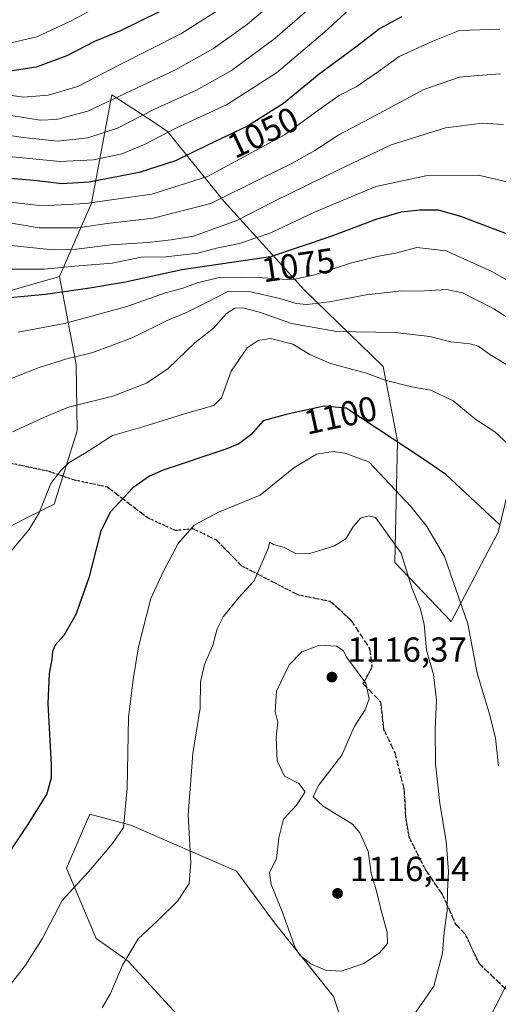
# Model space of a CAD drawing. Units: metres. Extents: x 623877 to 627314, y 4764255 to 4766630.
# Drawn here: x 625991 to 626129, y 4765543 to 4765826 of the extents above; entities that cross this region are included whole.
import ezdxf
from ezdxf.enums import TextEntityAlignment as Align

# ---------------------------------------------------------------- set-up
doc = ezdxf.new("R2010")
doc.units = ezdxf.units.M
doc.header["$MEASUREMENT"] = 0
doc.linetypes.add('DGN Style 3', pattern=[2.307223, 1.648017, -0.659207])
doc.linetypes.add('DGN Style 5', pattern=[1.153612, 0.494405, -0.659207])
for name, color, linetype, lineweight in [('Arbolado forestal CxS', 92, 'Continuous', 0), ('Curva de nivel maestra', 30, 'Continuous', 30), ('Curva de nivel normal', 30, 'Continuous', 0), ('Pastizal CxS', 92, 'Continuous', 0), ('Punto de cota en terreno', 7, 'Continuous', 0), ('Ruta', 7, 'DGN Style 5', 30), ('Rótulo de curva de nivel directora', 7, 'Continuous', 0), ('Rótulo de punto de cota en terreno', 7, 'Continuous', 0), ('Senda', 7, 'DGN Style 3', 0)]:
    doc.layers.add(name, color=color, linetype=linetype, lineweight=lineweight)
doc.styles.add('Style-Arial', font='txt')

# ---------------------------------------------------------------- blocks, each defined once
blk = doc.blocks.new('*U8')
at = {"layer": 'Arbolado forestal CxS', "color": 92, "linetype": 'Continuous', "lineweight": 0}
for points in [[(625981.4963, 4765676.9513, 1092.8253), (626001.0347, 4765686.7949, 1095.1751), (626007.6913, 4765707.8719, 1091.7988), (626007.3915, 4765726.9311, 1085.042), (626002.5449, 4765752.2741, 1070.2235), (626011.7425, 4765773.3909, 1052.9313), (626017.6041, 4765804.6239, 1032.2339), (626029.9745, 4765796.4929, 1040.7563), (626033.6519, 4765794.0757, 1043.2828), (626049.8507, 4765773.9983, 1058.6156), (626073.1253, 4765748.3151, 1080.6651), (626095.7041, 4765726.4325, 1093.0662), (626099.8547, 4765704.8913, 1099.9146), (626099.1341, 4765669.9283, 1111.2549), (626115.2829, 4765653.0281, 1107.6738), (626128.8553, 4765678.6627, 1100.564), (626136.6121, 4765710.5617, 1092.775)], [(626135.8463, 4765557.3965, 1104.7453), (626125.3689, 4765536.8945, 1106.2875), (626105.0783, 4765520.1881, 1107.8435), (626087.1123, 4765527.9991, 1112.326), (626081.4057, 4765545.0903, 1114.3698), (626064.4619, 4765566.2727, 1114.2897), (626053.5271, 4765581.1139, 1113.0326), (626023.0641, 4765594.3925, 1104.862), (626011.3483, 4765597.5177, 1102.1199), (626004.5897, 4765581.9957, 1103.0534), (626013.1665, 4765561.7965, 1107.6927), (626022.2823, 4765555.3383, 1109.8389), (626036.3811, 4765539.9251, 1112.3681), (626051.1791, 4765528.0859, 1113.5288), (626064.1307, 4765512.4055, 1112.4859), (626061.9715, 4765488.2225, 1108.894), (626049.2235, 4765450.5259, 1102.9738), (626045.8821, 4765420.6049, 1099.7321), (626049.3877, 4765399.6895, 1098.1656), (626041.0253, 4765388.9647, 1096.507)]]:
    blk.add_polyline3d(points, dxfattribs=at)
blk = doc.blocks.new('5PATER')
at = {"layer": 'Punto de cota en terreno', "linetype": 'Continuous', "lineweight": 0}
h = blk.add_hatch(color=51, dxfattribs=at)
edge = h.paths.add_edge_path()
edge.add_ellipse((0, 0), major_axis=(-0.11, -0.111), ratio=0.999422, start_angle=0, end_angle=360)

msp = doc.modelspace()

# ---------------------------------------------------------------- linework, layer by layer
at = {"layer": 'Arbolado forestal CxS', "color": 92, "linetype": 'Continuous', "lineweight": 0}
for points in [[(626183.9529, 4765851.1225, 1035.8398), (626177.4965, 4765817.3395, 1051.4423), (626169.8997, 4765775.2763, 1067.0602), (626159.9573, 4765761.1365, 1072.5909), (626149.9649, 4765750.1749, 1076.7494), (626136.6121, 4765710.5617, 1092.775), (626128.8553, 4765678.6627, 1100.564), (626115.2829, 4765653.0281, 1107.6738), (626099.1341, 4765669.9283, 1111.2549), (626099.8547, 4765704.8913, 1099.9146), (626095.7041, 4765726.4325, 1093.0662), (626073.1253, 4765748.3151, 1080.6651), (626049.8507, 4765773.9983, 1058.6156), (626033.6519, 4765794.0757, 1043.2828), (626029.9745, 4765796.4929, 1040.7563), (626017.6041, 4765804.6239, 1032.2339), (626011.7425, 4765773.3909, 1052.9313), (626002.5449, 4765752.2741, 1070.2235)], [(625772.8493, 4765740.9739, 1053.1482), (625786.1173, 4765739.2927, 1054.6215), (625805.2003, 4765737.6903, 1056.4737), (625829.3855, 4765734.8979, 1059.1393), (625862.6023, 4765723.3533, 1065.6934), (625909.8915, 4765705.6775, 1076.5051), (625954.0053, 4765687.9517, 1086.3665), (625964.9825, 4765676.6875, 1089.4313), (625981.4963, 4765676.9513, 1092.8253), (626001.0347, 4765686.7949, 1095.1751), (626007.6913, 4765707.8719, 1091.7988), (626007.3915, 4765726.9311, 1085.042), (626002.5449, 4765752.2741, 1070.2235)], [(626041.0253, 4765388.9647, 1096.507), (626049.3877, 4765399.6895, 1098.1656), (626045.8821, 4765420.6049, 1099.7321), (626049.2235, 4765450.5259, 1102.9738), (626061.9715, 4765488.2225, 1108.894), (626064.1307, 4765512.4055, 1112.4859), (626051.1791, 4765528.0859, 1113.5288), (626036.3811, 4765539.9251, 1112.3681), (626022.2823, 4765555.3383, 1109.8389), (626013.1665, 4765561.7965, 1107.6927), (626004.5897, 4765581.9957, 1103.0534), (626011.3483, 4765597.5177, 1102.1199), (626023.0641, 4765594.3925, 1104.862), (626053.5271, 4765581.1139, 1113.0326), (626064.4619, 4765566.2727, 1114.2897), (626081.4057, 4765545.0903, 1114.3698), (626087.1123, 4765527.9991, 1112.326), (626105.0783, 4765520.1881, 1107.8435), (626144.5071, 4765491.4441, 1099.5376)], [(626105.0783, 4765520.1881, 1107.8435), (626087.1123, 4765527.9991, 1112.326), (626081.4057, 4765545.0903, 1114.3698), (626064.4619, 4765566.2727, 1114.2897), (626053.5271, 4765581.1139, 1113.0326), (626023.0641, 4765594.3925, 1104.862), (626011.3483, 4765597.5177, 1102.1199), (626004.5897, 4765581.9957, 1103.0534), (626013.1665, 4765561.7965, 1107.6927), (626022.2823, 4765555.3383, 1109.8389), (626036.3811, 4765539.9251, 1112.3681), (626051.1791, 4765528.0859, 1113.5288), (626064.1307, 4765512.4055, 1112.4859), (626061.9715, 4765488.2225, 1108.894), (626049.2235, 4765450.5259, 1102.9738), (626045.8821, 4765420.6049, 1099.7321), (626049.3877, 4765399.6895, 1098.1656), (626041.0253, 4765388.9647, 1096.507)], [(626105.0783, 4765520.1881, 1107.8435), (626087.1123, 4765527.9991, 1112.326), (626081.4057, 4765545.0903, 1114.3698), (626064.4619, 4765566.2727, 1114.2897), (626053.5271, 4765581.1139, 1113.0326), (626023.0641, 4765594.3925, 1104.862), (626011.3483, 4765597.5177, 1102.1199), (626004.5897, 4765581.9957, 1103.0534), (626013.1665, 4765561.7965, 1107.6927), (626022.2823, 4765555.3383, 1109.8389), (626036.3811, 4765539.9251, 1112.3681), (626051.1791, 4765528.0859, 1113.5288), (626064.1307, 4765512.4055, 1112.4859), (626061.9715, 4765488.2225, 1108.894), (626049.2235, 4765450.5259, 1102.9738), (626045.8821, 4765420.6049, 1099.7321), (626049.3877, 4765399.6895, 1098.1656), (626041.0253, 4765388.9647, 1096.507)], [(626225.2463, 4765425.3455, 1102.5806), (626231.9953, 4765422.2995, 1103.3544), (626241.0961, 4765409.0993, 1107.5742), (626255.9239, 4765395.3541, 1113.0247), (626270.4723, 4765399.3989, 1112.5729), (626263.8913, 4765413.9111, 1106.5535), (626254.1435, 4765427.7363, 1101.4279), (626241.1419, 4765446.5933, 1097.2149), (626240.8221, 4765466.9235, 1092.4217), (626235.9657, 4765492.9017, 1084.1357), (626219.6281, 4765521.8739, 1078.7831), (626204.6205, 4765547.0543, 1082.8226), (626212.2871, 4765584.6703, 1072.4832), (626197.5991, 4765589.5197, 1078.8761), (626193.5225, 4765565.9415, 1084.0622), (626178.9247, 4765565.0737, 1090.4383), (626168.5529, 4765578.2537, 1093.4737), (626153.2099, 4765584.3643, 1098.7119), (626152.8345, 4765567.8351, 1099.2639), (626135.8463, 4765557.3965, 1104.7453), (626125.3689, 4765536.8945, 1106.2875), (626105.0783, 4765520.1881, 1107.8435)]]:
    msp.add_polyline3d(points, dxfattribs=at)
at = {"layer": 'Curva de nivel maestra', "color": 30, "linetype": 'Continuous', "lineweight": 30, "flags": 128}
for points, elevation in [([(626031.47, 4765828.6101), (626020.1, 4765823.0201), (626012.7, 4765819.9801), (626004.72, 4765815.7901), (625995.85, 4765812.5501), (625988.92, 4765811.5401), (625979.44, 4765812.4401), (625970.66, 4765814.3201), (625962.38, 4765816.8001), (625956.5, 4765818.8501), (625948.82, 4765820.9101), (625939.38, 4765824.0101), (625930.41, 4765825.9301), (625920.15, 4765826.4401)], 1025), ([(626101.05, 4765827.0601), (626094.74, 4765823.5401), (626087.85, 4765818.2801), (626077.32, 4765810.4901), (626067.05, 4765802.0601), (626056.67, 4765795.5501), (626045.34, 4765790.1801), (626035.96, 4765785.6201), (626025.54, 4765782.2601), (626011.11, 4765779.4701), (626003.29, 4765778.9801), (625996.13, 4765779.8801), (625985.14, 4765780.8001)], 1050), ([(626132.76, 4765763.9901), (626118.12, 4765769.5501), (626111.71, 4765771.3801), (626106.32, 4765771.4201), (626100.9, 4765770.7801), (626093.66, 4765768.6901), (626080.66, 4765763.8001), (626063.3, 4765757.9801), (626037.82, 4765754.2101), (626021.62, 4765750.6301), (626011.3, 4765748.9601), (625998.52, 4765747.0801), (625982.02, 4765745.6201)], 1075), ([(626129.21, 4765680.8801), (626113.78, 4765695.3201), (626106.74, 4765700.0701), (626085.07, 4765714.4001), (626078.73, 4765714.9701), (626067.83, 4765712.6101), (626061.17, 4765710.7301), (626057.67, 4765706.7401), (626054.17, 4765704.1101), (626050.43, 4765702.5601), (626032.41, 4765696.5301), (626028.44, 4765694.8701), (626023.7, 4765691.4601), (626017.23, 4765684.5701), (626014.52, 4765679.0501), (626011.02, 4765665.5201), (626007.3, 4765655.0301), (626003.78, 4765648.9901), (626001.37, 4765646.1401), (626000.57, 4765644.3201), (626000.4, 4765642.0501), (625999.56, 4765638.0501), (625999.23, 4765629.3801), (626000.2, 4765611.7101), (626000.2, 4765608.0001), (625998.9, 4765603.3801), (625993.59, 4765594.7101), (625987.38, 4765585.5001)], 1100)]:
    msp.add_lwpolyline(points, dxfattribs=dict(at, elevation=elevation))
at = {"layer": 'Curva de nivel normal', "color": 30, "linetype": 'Continuous', "lineweight": 0, "flags": 128}
for points, elevation in [([(626074.6, 4765829.49), (626064.52, 4765820.84), (626052.05, 4765811.55), (626042.05, 4765805.92), (626029.7, 4765800.41), (626019.32, 4765795), (626010.77, 4765792.2), (626001.99, 4765791.23), (625995.72, 4765791.94), (625992.12, 4765792.26), (625983.87, 4765793.55), (625965.17, 4765795.67), (625954.68, 4765798.01), (625947, 4765801.33), (625937.55, 4765806.42), (625927.49, 4765808.85), (625919.72, 4765808.04), (625913.38, 4765807.93), (625900.05, 4765810.46), (625879.38, 4765816.27), (625851.18, 4765822.9), (625824.24, 4765831.87)], 1040), ([(626065.41, 4765832.44), (626056.72, 4765824.94), (626046.94, 4765817.92), (626035.93, 4765811.76), (626023.27, 4765805.84), (626010.72, 4765799.85), (626001.7, 4765797.53), (625997.05, 4765797.28), (625983.19, 4765799.5), (625970.27, 4765801.52), (625960.52, 4765803.84), (625956.06, 4765805.05), (625949.36, 4765808.35), (625943.31, 4765811.75), (625938.03, 4765813.44), (625930.05, 4765815.82), (625923.72, 4765816.02), (625913.05, 4765814.99), (625900.38, 4765817.66), (625886.05, 4765822.83), (625875.1, 4765825.48), (625865.6, 4765828.39)], 1035), ([(626050.08, 4765830.1), (626037.47, 4765822.13), (626019.48, 4765813.06), (626007.81, 4765807.01), (625999.35, 4765804.46), (625992.24, 4765803.92), (625983.93, 4765805.1), (625973.04, 4765807.67), (625965.22, 4765809.87), (625945.96, 4765816.82), (625928.97, 4765820.77), (625914.14, 4765820.92), (625903.92, 4765821.88), (625896.43, 4765824.41), (625883.03, 4765830.33)], 1030), ([(626013.12, 4765829.74), (626005.9, 4765825.89), (625996.05, 4765821.3), (625988.18, 4765819.47), (625974.57, 4765820.38), (625949.69, 4765826.01), (625933.09, 4765830.75)], 1020), ([(626085.86, 4765829.03), (626078.93, 4765822.71), (626065.04, 4765810.88), (626050.63, 4765801.71), (626036.3, 4765795.08), (626027.06, 4765790.32), (626020.52, 4765787.63), (626012.36, 4765785.88), (626002.64, 4765785.4), (625968.64, 4765788.77)], 1045), ([(626129.37, 4765823.5), (626117.72, 4765823.13), (626110.05, 4765820), (626100.38, 4765815.58), (626094.45, 4765811.33), (626087.99, 4765806.93), (626083.12, 4765804.36), (626078.29, 4765801.01), (626067.33, 4765793.09), (626045.14, 4765781.12), (626029.19, 4765775.99), (626019.54, 4765774.67), (626010.12, 4765773.3), (625997.68, 4765772.68), (625986.71, 4765773.87)], 1055), ([(626129.54, 4765810.59), (626123.03, 4765810.13), (626117.76, 4765809.63), (626107.46, 4765806.15), (626091.91, 4765797.75), (626083.03, 4765793.03), (626076.12, 4765788.56), (626069.24, 4765784.71), (626061.24, 4765780.82), (626046.13, 4765773.34), (626029.57, 4765769.04), (626016.33, 4765767.58), (626007.84, 4765766.29), (625996.73, 4765766.3), (625984.72, 4765768.28)], 1060), ([(626130.39, 4765796.05), (626124.3, 4765796.44), (626113.72, 4765795.04), (626098.05, 4765790.2), (626083.05, 4765783.08), (626064.11, 4765773.79), (626053.63, 4765768.39), (626041.11, 4765763.88), (626034.72, 4765762.89), (626028.05, 4765762.08), (626017.31, 4765761.42), (626007.43, 4765760.2), (626000.64, 4765759.96), (625992.27, 4765760.85), (625978.86, 4765762.28)], 1065), ([(626134.66, 4765778.73), (626123.53, 4765781.36), (626108, 4765781.25), (626093.62, 4765778.23), (626076, 4765770.86), (626063.46, 4765764.84), (626054.44, 4765761.76), (626047.76, 4765760.42), (626042.38, 4765759.04), (626033.18, 4765757.95), (626026.06, 4765757.82), (626017.74, 4765756.18), (626006.97, 4765755.27), (625998.18, 4765754.4), (625984.87, 4765754.43)], 1070), ([(626144.09, 4765744.18), (626127.05, 4765753.74), (626113.86, 4765759.65), (626105.4, 4765760.63), (626099.38, 4765759.02), (626094.38, 4765758.11), (626086.36, 4765756.11), (626076.04, 4765752.73), (626069.37, 4765751.36), (626061.24, 4765751.93), (626048.88, 4765752.11), (626042.34, 4765750.44), (626037.75, 4765748.86), (626033.42, 4765747.69), (626021.72, 4765743.54), (626004.05, 4765738.72), (625990.72, 4765736.29)], 1080), ([(626139, 4765735.68), (626127.64, 4765742.98), (626118.58, 4765747.58), (626113.94, 4765748.51), (626106.1, 4765748.07), (626101.05, 4765748.2), (626096.91, 4765747.68), (626090.84, 4765747.03), (626080.34, 4765744.97), (626073.73, 4765744.26), (626070.66, 4765744.52), (626066.01, 4765745.95), (626057.61, 4765747.91), (626051.02, 4765748.02), (626045.05, 4765744.9), (626039.32, 4765742.02), (626033.58, 4765739.61), (626023.45, 4765734.61), (626012.16, 4765730.39), (626004.72, 4765728.59), (625996.72, 4765726.06), (625986.59, 4765722.11)], 1085), ([(626134.38, 4765725.05), (626126.42, 4765729.87), (626123.2, 4765732.2), (626120.72, 4765732.87), (626115.24, 4765733.49), (626109.17, 4765734.98), (626099.24, 4765736.17), (626082.4, 4765736.48), (626069.4, 4765738.75), (626060.14, 4765742), (626055.4, 4765743.28), (626053.04, 4765743.19), (626050.69, 4765741.62), (626046.92, 4765737.39), (626041.56, 4765733.19), (626033.82, 4765725.84), (626027.64, 4765721.58), (626017.95, 4765717.83), (626005.19, 4765714.68), (625998.28, 4765711.82), (625989.03, 4765707.56)], 1090), ([(626135.53, 4765700.53), (626127.86, 4765707.54), (626122.47, 4765711.14), (626115.86, 4765716.48), (626109.46, 4765719.59), (626103.86, 4765720.52), (626096.3, 4765722.49), (626090.92, 4765724.48), (626080.58, 4765727.28), (626074.65, 4765729.82), (626069.75, 4765732.78), (626063.27, 4765734.46), (626059.74, 4765733.88), (626056.61, 4765731.74), (626052.02, 4765725.04), (626049.19, 4765717.38), (626046.96, 4765715.14), (626039.53, 4765713.03), (626026.59, 4765709.04), (626017.85, 4765706.52), (626009.78, 4765701.35), (626005.35, 4765698.75), (626002.92, 4765696.47), (626000.06, 4765692.71), (625996.62, 4765684.05), (625993.78, 4765679.41), (625987.02, 4765671.35)], 1095), ([(626081.31, 4765701.91), (626076.52, 4765701.17), (626070.08, 4765697.18), (626060.39, 4765689.35), (626048.38, 4765684.49), (626041.34, 4765680.73), (626036.75, 4765675.46), (626032.44, 4765667.28), (626028.86, 4765659.58), (626025.31, 4765645.73), (626023.74, 4765636.33), (626022.4, 4765625.38), (626022.09, 4765605.05), (626020.99, 4765593.71), (626017.87, 4765589.05), (626010.92, 4765580.96), (626003.39, 4765572.68), (625997.54, 4765561.63), (625992.78, 4765554.06), (625986.8, 4765546.39), (625983.5, 4765538.18)], 1105), ([(626128.94, 4765611.48), (626128.12, 4765619.4), (626126.49, 4765626.05), (626122.81, 4765638.09), (626120.16, 4765652.31), (626113.36, 4765671.69), (626108.36, 4765680.29), (626103.68, 4765686.09), (626091.61, 4765698.94), (626084.74, 4765701.48), (626081.31, 4765701.91)], 1105), ([(626091.51, 4765683.4), (626089.21, 4765682.74), (626087.02, 4765680.14), (626085.04, 4765676.83), (626081.72, 4765674.75), (626074.34, 4765672.46), (626070.6, 4765672.52), (626067.27, 4765674.27), (626064.19, 4765675.2), (626063.09, 4765675.83), (626062.67, 4765674.05), (626058.58, 4765664.71), (626054.18, 4765659.93), (626049.73, 4765654.38), (626047.98, 4765650.84), (626046.76, 4765646.19), (626044.35, 4765640.66), (626043.12, 4765635.62), (626043.07, 4765628.06), (626040.98, 4765614.98), (626039.6, 4765597.27), (626040.34, 4765583.67), (626039.86, 4765577.58), (626036.53, 4765572.5), (626030.74, 4765566.76), (626025.23, 4765561.64), (626020.75, 4765554.09), (626017.27, 4765545.94), (626014.86, 4765541.78)], 1110), ([(626102.8, 4765537.06), (626110.3, 4765548.06), (626112.86, 4765557.55), (626113.3, 4765563.6), (626114.19, 4765569.68), (626114.28, 4765575.33), (626114.53, 4765581.07), (626113.86, 4765589.77), (626112.07, 4765600.56), (626110.86, 4765612.05), (626110.72, 4765622.05), (626111.1, 4765630.3), (626110.24, 4765637.73), (626108.23, 4765644.74), (626107.58, 4765652.13), (626106.52, 4765656.52), (626104, 4765662.65), (626100.97, 4765672.62), (626093.57, 4765682.9), (626091.51, 4765683.4)], 1110), ([(626077.4, 4765646.2), (626072.3, 4765644.3), (626068.71, 4765640.51), (626065.07, 4765632.91), (626064.66, 4765627.05), (626065.44, 4765624.05), (626064.97, 4765619.69), (626065.2, 4765612.91), (626067.31, 4765608.47), (626071.52, 4765606.32), (626073.28, 4765603.98), (626070.8, 4765600.09), (626067.06, 4765596.06), (626065.71, 4765590.73), (626065, 4765584.8), (626063.06, 4765580.69), (626063.49, 4765577.3), (626066.7, 4765569.54), (626070.37, 4765559.06), (626071.83, 4765556.85), (626074.91, 4765554.45), (626079.11, 4765552.66), (626083.68, 4765552.37), (626090.17, 4765554.52), (626094.71, 4765557.63), (626096.96, 4765560.32), (626096.9, 4765563.53), (626095.14, 4765569.82), (626093.85, 4765575.38), (626092.29, 4765580.55), (626091.44, 4765586.88), (626089.05, 4765592.19), (626086.88, 4765594.69), (626078.52, 4765599.85), (626075.58, 4765602.48), (626077.13, 4765605.82), (626083.81, 4765614.52), (626087.38, 4765622.63), (626090.52, 4765627.61), (626091.72, 4765630.76), (626090.74, 4765635.26), (626085.26, 4765642.59), (626084.21, 4765644.61), (626082.34, 4765645.92), (626077.4, 4765646.2)], 1115)]:
    msp.add_lwpolyline(points, dxfattribs=dict(at, elevation=elevation))
at = {"layer": 'Pastizal CxS', "color": 92, "linetype": 'Continuous', "lineweight": 0}
for points in [[(626183.9529, 4765851.1225, 1035.8398), (626177.4965, 4765817.3395, 1051.4423), (626169.8997, 4765775.2763, 1067.0602), (626159.9573, 4765761.1365, 1072.5909), (626149.9649, 4765750.1749, 1076.7494), (626136.6121, 4765710.5617, 1092.775), (626128.8553, 4765678.6627, 1100.564), (626115.2829, 4765653.0281, 1107.6738), (626099.1341, 4765669.9283, 1111.2549), (626099.8547, 4765704.8913, 1099.9146), (626095.7041, 4765726.4325, 1093.0662), (626073.1253, 4765748.3151, 1080.6651), (626049.8507, 4765773.9983, 1058.6156), (626033.6519, 4765794.0757, 1043.2828), (626029.9745, 4765796.4929, 1040.7563), (626017.6041, 4765804.6239, 1032.2339), (626011.7425, 4765773.3909, 1052.9313), (626002.5449, 4765752.2741, 1070.2235)], [(626136.6121, 4765710.5617, 1092.775), (626128.8553, 4765678.6627, 1100.564), (626115.2829, 4765653.0281, 1107.6738), (626099.1341, 4765669.9283, 1111.2549), (626099.8547, 4765704.8913, 1099.9146), (626095.7041, 4765726.4325, 1093.0662), (626073.1253, 4765748.3151, 1080.6651), (626049.8507, 4765773.9983, 1058.6156), (626033.6519, 4765794.0757, 1043.2828), (626029.9745, 4765796.4929, 1040.7563), (626017.6041, 4765804.6239, 1032.2339), (626011.7425, 4765773.3909, 1052.9313), (626002.5449, 4765752.2741, 1070.2235), (625979.1457, 4765745.5453, 1073.7519), (625955.4757, 4765755.9719, 1068.8395), (625951.3849, 4765773.7009, 1059.1632), (625942.1633, 4765794.5241, 1046.249), (625938.2425, 4765801.4523, 1042.1174), (625918.9795, 4765814.4907, 1033.4334), (625929.0907, 4765817.8295, 1031.2302), (625953.7709, 4765823.9421, 1019.2514), (625973.4003, 4765828.0677, 1012.7988)], [(625918.9795, 4765814.4907, 1033.4334), (625938.2425, 4765801.4523, 1042.1174), (625942.1633, 4765794.5241, 1046.249), (625951.3849, 4765773.7009, 1059.1632), (625955.4757, 4765755.9719, 1068.8395), (625979.1457, 4765745.5453, 1073.7519), (626002.5449, 4765752.2741, 1070.2235)], [(625772.8493, 4765740.9739, 1053.1482), (625786.1173, 4765739.2927, 1054.6215), (625805.2003, 4765737.6903, 1056.4737), (625829.3855, 4765734.8979, 1059.1393), (625862.6023, 4765723.3533, 1065.6934), (625909.8915, 4765705.6775, 1076.5051), (625954.0053, 4765687.9517, 1086.3665), (625964.9825, 4765676.6875, 1089.4313), (625981.4963, 4765676.9513, 1092.8253), (626001.0347, 4765686.7949, 1095.1751), (626007.6913, 4765707.8719, 1091.7988), (626007.3915, 4765726.9311, 1085.042), (626002.5449, 4765752.2741, 1070.2235)], [(625979.1457, 4765745.5453, 1073.7519), (626002.5449, 4765752.2741, 1070.2235), (626007.3915, 4765726.9311, 1085.042), (626007.6913, 4765707.8719, 1091.7988), (626001.0347, 4765686.7949, 1095.1751), (625981.4963, 4765676.9513, 1092.8253)], [(626225.2463, 4765425.3455, 1102.5806), (626231.9953, 4765422.2995, 1103.3544), (626241.0961, 4765409.0993, 1107.5742), (626255.9239, 4765395.3541, 1113.0247), (626270.4723, 4765399.3989, 1112.5729), (626263.8913, 4765413.9111, 1106.5535), (626254.1435, 4765427.7363, 1101.4279), (626241.1419, 4765446.5933, 1097.2149), (626240.8221, 4765466.9235, 1092.4217), (626235.9657, 4765492.9017, 1084.1357), (626219.6281, 4765521.8739, 1078.7831), (626204.6205, 4765547.0543, 1082.8226), (626212.2871, 4765584.6703, 1072.4832), (626197.5991, 4765589.5197, 1078.8761), (626193.5225, 4765565.9415, 1084.0622), (626178.9247, 4765565.0737, 1090.4383), (626168.5529, 4765578.2537, 1093.4737), (626153.2099, 4765584.3643, 1098.7119), (626152.8345, 4765567.8351, 1099.2639), (626135.8463, 4765557.3965, 1104.7453), (626125.3689, 4765536.8945, 1106.2875), (626105.0783, 4765520.1881, 1107.8435)], [(626144.5071, 4765491.4441, 1099.5376), (626105.0783, 4765520.1881, 1107.8435), (626125.3689, 4765536.8945, 1106.2875), (626135.8463, 4765557.3965, 1104.7453)]]:
    msp.add_polyline3d(points, dxfattribs=at)
at = {"layer": 'Ruta', "color": 7, "linetype": 'DGN Style 5', "lineweight": 30}
msp.add_polyline3d([(626131.0709, 4765547.1571, 1106.6419), (626123.3549, 4765554.5689, 1127.5507), (626119.4515, 4765562.9399, 1130.2882), (626116.6263, 4765565.8873, 1130.3447), (626112.7167, 4765574.5913, 1132.7275), (626108.0275, 4765581.3925, 1132.0807), (626103.2053, 4765590.9685, 1131.5938), (626102.2861, 4765596.6171, 1127.9609), (626101.8107, 4765604.7181, 1126.4606), (626099.1719, 4765615.2231, 1133.1817), (626095.9511, 4765621.9403, 1133.9934), (626095.0723, 4765629.8117, 1135.7318), (626090.0043, 4765635.0505, 1135.2322), (626092.6027, 4765639.9865, 1132.8052), (626091.9361, 4765645.1955, 1131.1968), (626086.5705, 4765653.3173, 1132.0225), (626080.5209, 4765658.7603, 1133.1034), (626071.2631, 4765660.6257, 1133.3425), (626055.0689, 4765668.9555, 1129.5412), (626047.6769, 4765676.4845, 1120.4079), (626040.9351, 4765679.6929, 1123.9429), (626035.9739, 4765679.1569, 1122.9941), (626028.0019, 4765682.7871, 1120.9129), (626016.3469, 4765691.6815, 1116.6109), (626006.6927, 4765693.7253, 1102.0246), (625999.3115, 4765696.2555, 1094.4757), (625988.1849, 4765698.6055, 1091.4106)], dxfattribs=at)
msp.add_polyline3d([(626131.0709, 4765547.1571, 1106.6419), (626123.3549, 4765554.5689, 1127.5507), (626119.4515, 4765562.9399, 1130.2882), (626116.6263, 4765565.8873, 1130.3447), (626112.7167, 4765574.5913, 1132.7275), (626108.0275, 4765581.3925, 1132.0807), (626103.2053, 4765590.9685, 1131.5938), (626102.2861, 4765596.6171, 1127.9609), (626101.8107, 4765604.7181, 1126.4606), (626099.1719, 4765615.2231, 1133.1817), (626095.9511, 4765621.9403, 1133.9934), (626095.0723, 4765629.8117, 1135.7318), (626090.0043, 4765635.0505, 1135.2322), (626092.6027, 4765639.9865, 1132.8052), (626091.9361, 4765645.1955, 1131.1968), (626086.5705, 4765653.3173, 1132.0225), (626080.5209, 4765658.7603, 1133.1034), (626071.2631, 4765660.6257, 1133.3425), (626055.0689, 4765668.9555, 1129.5412), (626047.6769, 4765676.4845, 1120.4079), (626040.9351, 4765679.6929, 1123.9429), (626035.9739, 4765679.1569, 1122.9941), (626028.0019, 4765682.7871, 1120.9129), (626016.3469, 4765691.6815, 1116.6109), (626006.6927, 4765693.7253, 1102.0246), (625999.3115, 4765696.2555, 1094.4757), (625988.1849, 4765698.6055, 1091.4106)], dxfattribs=at)
at = {"layer": 'Senda', "color": 7, "linetype": 'DGN Style 3', "lineweight": 0}
msp.add_polyline3d([(625988.1849, 4765698.6055, 1091.4106), (625999.3115, 4765696.2555, 1094.4757), (626006.6927, 4765693.7253, 1102.0246), (626016.3469, 4765691.6815, 1116.6109), (626028.0019, 4765682.7871, 1120.9129), (626035.9739, 4765679.1569, 1122.9941), (626040.9351, 4765679.6929, 1123.9429), (626047.6769, 4765676.4845, 1120.4079), (626055.0689, 4765668.9555, 1129.5412), (626071.2631, 4765660.6257, 1133.3425), (626080.5209, 4765658.7603, 1133.1034), (626086.5705, 4765653.3173, 1132.0225), (626091.9361, 4765645.1955, 1131.1968), (626092.6027, 4765639.9865, 1132.8052), (626090.0043, 4765635.0505, 1135.2322), (626095.0723, 4765629.8117, 1135.7318), (626095.9511, 4765621.9403, 1133.9934), (626099.1719, 4765615.2231, 1133.1817), (626101.8107, 4765604.7181, 1126.4606), (626102.2861, 4765596.6171, 1127.9609), (626103.2053, 4765590.9685, 1131.5938), (626108.0275, 4765581.3925, 1132.0807), (626112.7167, 4765574.5913, 1132.7275), (626116.6263, 4765565.8873, 1130.3447), (626119.4515, 4765562.9399, 1130.2882), (626123.3549, 4765554.5689, 1127.5507), (626131.0709, 4765547.1571, 1106.6419)], dxfattribs=at)

# ---------------------------------------------------------------- block references
at = {"layer": 'Arbolado forestal CxS', "color": 92, "linetype": 'Continuous', "lineweight": 0}
msp.add_blockref('*U8', (0, 0), dxfattribs=at)
at = {"layer": 'Punto de cota en terreno', "color": 7, "linetype": 'Continuous', "lineweight": 0, "xscale": 10, "yscale": 10, "zscale": 10}
for p in [(626081, 4765637, 1116.37), (626082.62, 4765574.74, 1116.14)]:
    msp.add_blockref('5PATER', p, dxfattribs=at)

# ---------------------------------------------------------------- texts
at = {"layer": 'Rótulo de curva de nivel directora', "color": 7, "linetype": 'Continuous', "lineweight": 0, "style": 'Style-Arial'}
for s, rotation, p in [('1050', 25.359168, (626061.1395, 4765793.7681)), ('1075', 8.41642, (626071.3068, 4765755.5906)), ('1100', 12.21677, (626083.4504, 4765712.384))]:
    msp.add_text(s, height=7, rotation=rotation, dxfattribs=at).set_placement(p, align=Align.MIDDLE_CENTER)
at = {"layer": 'Rótulo de punto de cota en terreno', "color": 7, "linetype": 'Continuous', "lineweight": 0, "style": 'Style-Arial'}
for s, p in [('1116,37', (626085.4097, 4765641.4097)), ('1116,14', (626086.1478, 4765578.2678))]:
    msp.add_text(s, height=7, dxfattribs=at).set_placement(p)

doc.saveas('drawing.dxf')
